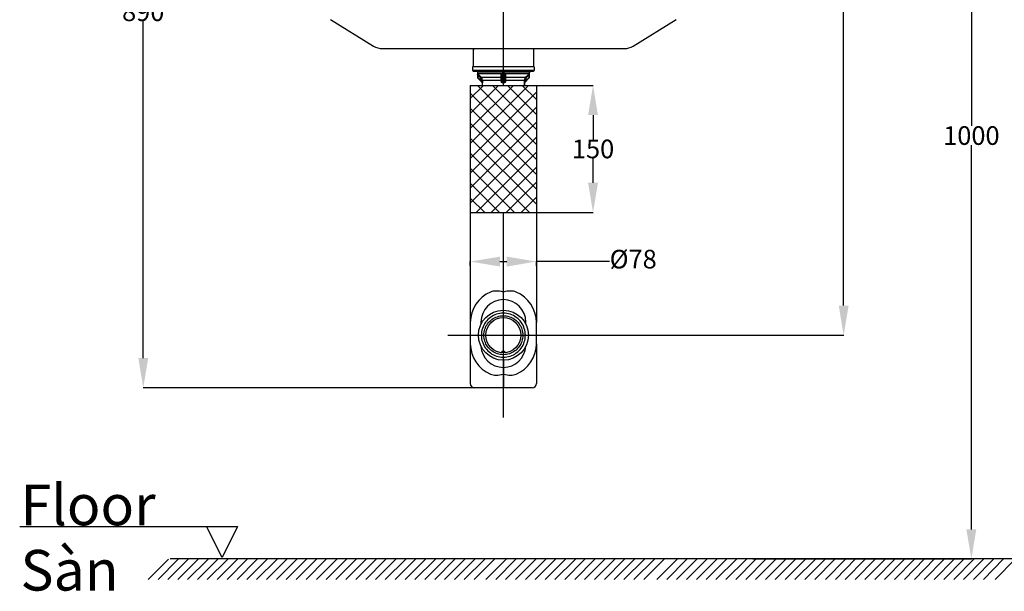
# Model space of a CAD drawing. Units: inches. Extents: x 11722 to 13606, y 1117 to 2380.
# Drawn here: x 11722 to 12884, y 1117 to 1792 of the extents above; entities that cross this region are included whole.
import ezdxf

# ---------------------------------------------------------------- set-up
doc = ezdxf.new("R2010")
doc.units = ezdxf.units.IN
doc.header["$MEASUREMENT"] = 0
doc.layers.add('Default', color=7, linetype='Continuous', true_color=0x000000)
doc.layers.add('TC282SJ$Board', color=7, linetype='Continuous', true_color=0x000000)
doc.layers.add('图层 1', color=7, linetype='Continuous')
doc.styles.get("Standard").update_dxf_attribs({"font": 'arial.ttf', "height": 22})
doc.dimstyles.get("Standard").update_dxf_attribs({"dimtxt": 22, "dimasz": 35, "dimexe": 0.18, "dimexo": 0.0625, "dimgap": 0.09, "dimtad": 0, "dimtih": 1, "dimtoh": 1, "dimdec": 0, "dimzin": 0, "dimdsep": 46, "dimtxsty": 'Standard', "dimcen": 0.09, "dimadec": 0, "dimazin": 0, "dimtfac": 1, "dimtdec": 0, "dimtofl": 0, "dimtmove": 0, "dimatfit": 3, "dimfxl": 0, "dimtolj": 1, "dimtzin": 0, "dimarcsym": 0})

# ---------------------------------------------------------------- blocks, each defined once
blk = doc.blocks.new('*D10')
at = {"color": 0, "lineweight": -2, "transparency": 16777216}
for p, q in [((12622.4, 2155.5), (12694.7, 2155.5)), ((12694.5, 2120.5), (12694.5, 1909.3)), ((12694.5, 1454.5), (12694.5, 1886.6)), ((12363.2, 1419.5), (12694.7, 1419.5))]:
    blk.add_line(p, q, dxfattribs=at)
at = {"color": 0, "transparency": 16777216}
for points in [[(12700.4, 2120.5), (12688.7, 2120.5), (12694.5, 2155.5)], [(12688.7, 1454.5), (12700.4, 1454.5), (12694.5, 1419.5)]]:
    blk.add_solid(points, dxfattribs=at)
at = {"layer": 'Defpoints', "color": 0, "transparency": 16777216}
for p in [(12622.3, 2155.5), (12363.1, 1419.5), (12694.5, 1419.5)]:
    blk.add_point(p, dxfattribs=at)
at = {"color": 0, "transparency": 16777216, "insert": (12694.5, 1898), "char_height": 22, "attachment_point": 5}
blk.add_mtext('\\A1;585～735', dxfattribs=at)
blk = doc.blocks.new('*D11')
at = {"color": 0, "lineweight": -2, "transparency": 16777216}
for p, q in [((12253.7, 1501.3), (12253.7, 1506.6)), ((12288.7, 1506.5), (12296.7, 1506.5)), ((12331.7, 1501.3), (12331.7, 1506.6)), ((12383.1, 1506.5), (12331.7, 1506.5)), ((12418.1, 1506.5), (12383.1, 1506.5))]:
    blk.add_line(p, q, dxfattribs=at)
at = {"color": 0, "transparency": 16777216}
for points in [[(12288.7, 1512.3), (12288.7, 1500.6), (12253.7, 1506.5)], [(12296.7, 1500.6), (12296.7, 1512.3), (12331.7, 1506.5)]]:
    blk.add_solid(points, dxfattribs=at)
at = {"layer": 'Defpoints', "color": 0, "transparency": 16777216}
for p in [(12253.7, 1501.2), (12331.7, 1506.5), (12331.7, 1501.2)]:
    blk.add_point(p, dxfattribs=at)
at = {"color": 0, "transparency": 16777216, "insert": (12446, 1506.5), "char_height": 22, "attachment_point": 5}
blk.add_mtext('%%C78', dxfattribs=at)
blk = doc.blocks.new('*D15')
at = {"color": 0, "lineweight": -2, "transparency": 16777216}
for p, q in [((12331.8, 1714.5), (12398.8, 1714.5)), ((12398.6, 1679.5), (12398.6, 1650.8)), ((12398.6, 1599.5), (12398.6, 1628.2)), ((12331.4, 1564.5), (12398.8, 1564.5))]:
    blk.add_line(p, q, dxfattribs=at)
at = {"color": 0, "transparency": 16777216}
for points in [[(12404.4, 1679.5), (12392.7, 1679.5), (12398.6, 1714.5)], [(12392.7, 1599.5), (12404.4, 1599.5), (12398.6, 1564.5)]]:
    blk.add_solid(points, dxfattribs=at)
at = {"layer": 'Defpoints', "color": 0, "transparency": 16777216}
for p in [(12331.7, 1714.5), (12331.3, 1564.5), (12398.6, 1564.5)]:
    blk.add_point(p, dxfattribs=at)
at = {"color": 0, "transparency": 16777216, "insert": (12398.6, 1639.5), "char_height": 22, "attachment_point": 5}
blk.add_mtext('\\A1;150', dxfattribs=at)
blk = doc.blocks.new('*D16')
at = {"color": 0, "lineweight": -2, "transparency": 16777216}
for p, q in [((12587.3, 2155.5), (12845.4, 2155.5)), ((12845.3, 2120.5), (12845.3, 1666.7)), ((12845.3, 1190.2), (12845.3, 1644)), ((12587.3, 1155.2), (12845.4, 1155.2))]:
    blk.add_line(p, q, dxfattribs=at)
at = {"color": 0, "transparency": 16777216}
for points in [[(12851.1, 2120.5), (12839.4, 2120.5), (12845.3, 2155.5)], [(12839.4, 1190.2), (12851.1, 1190.2), (12845.3, 1155.2)]]:
    blk.add_solid(points, dxfattribs=at)
at = {"layer": 'Defpoints', "color": 0, "transparency": 16777216}
for p in [(12587.2, 2155.5), (12587.2, 1155.2), (12845.3, 1155.2)]:
    blk.add_point(p, dxfattribs=at)
at = {"color": 0, "transparency": 16777216, "insert": (12845.3, 1655.3), "char_height": 22, "attachment_point": 5}
blk.add_mtext('\\A1;1000', dxfattribs=at)
blk = doc.blocks.new('*D17')
at = {"color": 0, "lineweight": -2, "transparency": 16777216}
for p, q in [((12194.8, 2245.5), (11867.4, 2245.5)), ((11867.5, 2210.5), (11867.5, 1812.8)), ((11867.5, 1392.5), (11867.5, 1790.2)), ((12272.3, 1357.5), (11867.4, 1357.5))]:
    blk.add_line(p, q, dxfattribs=at)
at = {"color": 0, "transparency": 16777216}
for points in [[(11873.4, 2210.5), (11861.7, 2210.5), (11867.5, 2245.5)], [(11861.7, 1392.5), (11873.4, 1392.5), (11867.5, 1357.5)]]:
    blk.add_solid(points, dxfattribs=at)
at = {"layer": 'Defpoints', "color": 0, "transparency": 16777216}
for p in [(12194.9, 2245.5), (11867.5, 1357.5), (12272.4, 1357.5)]:
    blk.add_point(p, dxfattribs=at)
at = {"color": 0, "transparency": 16777216, "insert": (11867.5, 1801.5), "char_height": 22, "attachment_point": 5}
blk.add_mtext('\\A1;{\\A1;890}', dxfattribs=at)

msp = doc.modelspace()

# ---------------------------------------------------------------- linework, layer by layer
for p, q in [((12292.7, 1714.5), (12292.7, 2279.8)), ((12088.7, 1792.2), (12139.4, 1761)), ((12446, 1761), (12496.7, 1792.2)), ((12149.9, 1758), (12435.6, 1758)), ((12257.2, 1758), (12257.2, 1736.5)), ((12257.2, 1758), (12257.2, 1736.5)), ((12257.6, 1758), (12257.8, 1756.8)), ((12327.9, 1758), (12327.7, 1756.8)), ((12328.2, 1758), (12328.2, 1736.5)), ((12328.2, 1758), (12328.2, 1736.5)), ((12256.2, 1736.5), (12256.2, 1732.5)), ((12329.2, 1736.5), (12256.2, 1736.5)), ((12256.2, 1732.5), (12329.2, 1732.5)), ((12329.2, 1736.5), (12329.2, 1732.5)), ((12257.2, 1731.5), (12328.2, 1731.5)), ((12262, 1731), (12323.5, 1731)), ((12262, 1731), (12262, 1729.2)), ((12262, 1729.2), (12262, 1729.2)), ((12262, 1729.2), (12262, 1723.9)), ((12262, 1729.2), (12262, 1728.9)), ((12262, 1729.2), (12262, 1728.9)), ((12262, 1729.2), (12262, 1729.2)), ((12262, 1728.9), (12291.6, 1728.9)), ((12262.5, 1723.9), (12262, 1723.9)), ((12262.5, 1723.9), (12262.1, 1723.6)), ((12262.1, 1723.6), (12267.5, 1718.1)), ((12290.5, 1728.2), (12262.3, 1728.2)), ((12262.5, 1726.7), (12263.2, 1727.4)), ((12262.5, 1726.7), (12262.5, 1723.9)), ((12262.5, 1723.9), (12266.9, 1719.5)), ((12265.8, 1723.4), (12266.5, 1724.1)), ((12266.5, 1724.1), (12290.3, 1724.1)), ((12291.2, 1719.5), (12291.2, 1726.7)), ((12291.2, 1723.9), (12294.2, 1723.9)), ((12291.5, 1728.9), (12291.5, 1729.2)), ((12291.6, 1728.9), (12291.6, 1729.2)), ((12291.6, 1729.2), (12291.6, 1729.2)), ((12291.7, 1729.2), (12293.7, 1729.2)), ((12291.7, 1718.1), (12291.7, 1729.2)), ((12291.7, 1723.6), (12293.7, 1723.6)), ((12293.7, 1729.2), (12293.7, 1718.1)), ((12293.8, 1729.2), (12293.8, 1728.9)), ((12293.8, 1728.9), (12323.5, 1728.9)), ((12294, 1729.2), (12294, 1728.9)), ((12294.2, 1726.7), (12294.2, 1719.5)), ((12323.1, 1728.2), (12294.9, 1728.2)), ((12295.2, 1724.1), (12319, 1724.1)), ((12317.9, 1718.1), (12323.3, 1723.6)), ((12318.5, 1719.5), (12323, 1723.9)), ((12319.7, 1723.4), (12319, 1724.1)), ((12323, 1726.7), (12322.3, 1727.4)), ((12323, 1723.9), (12323, 1726.7)), ((12323, 1723.9), (12323.5, 1723.9)), ((12323, 1723.9), (12323.3, 1723.6)), ((12323.4, 1728.9), (12323.4, 1729.2)), ((12323.4, 1729.2), (12323.5, 1729.2)), ((12323.5, 1731), (12323.5, 1729.2)), ((12323.5, 1723.9), (12323.5, 1731)), ((12323.5, 1728.9), (12323.5, 1729.2)), ((12323.5, 1729.2), (12323.5, 1729.2)), ((12253.7, 1699.1), (12269.2, 1714.5)), ((12253.7, 1681.4), (12286.8, 1714.5)), ((12253.7, 1663.7), (12304.5, 1714.5)), ((12253.7, 1646), (12322.2, 1714.5)), ((12253.7, 1714.5), (12331.7, 1714.5)), ((12253.7, 1714.5), (12253.7, 1434.5)), ((12331.7, 1644.9), (12262.1, 1714.5)), ((12266.9, 1720.6), (12291.2, 1720.6)), ((12266.9, 1720.6), (12266.9, 1719.5)), ((12266.9, 1719.5), (12267.9, 1719.5)), ((12267.8, 1717.5), (12267.8, 1714.5)), ((12267.8, 1717.4), (12267.8, 1717.5)), ((12267.9, 1720.6), (12267.9, 1719.5)), ((12331.7, 1662.5), (12279.8, 1714.5)), ((12290.3, 1719.5), (12290.3, 1720.6)), ((12291.2, 1719.5), (12290.3, 1719.5)), ((12294.2, 1720.6), (12318.5, 1720.6)), ((12294.2, 1719.5), (12295.1, 1719.5)), ((12295.1, 1720.6), (12295.1, 1719.5)), ((12331.7, 1680.2), (12297.4, 1714.5)), ((12331.7, 1697.9), (12315.1, 1714.5)), ((12317.5, 1719.5), (12317.5, 1720.6)), ((12318.5, 1719.5), (12317.5, 1719.5)), ((12317.6, 1717.5), (12317.6, 1714.5)), ((12317.6, 1714.5), (12317.6, 1717.5)), ((12317.6, 1717.5), (12317.6, 1717.4)), ((12318.5, 1719.5), (12318.5, 1720.6)), ((12331.7, 1714.5), (12331.7, 1434.5)), ((12253.7, 1628.4), (12331.7, 1706.4)), ((12331.7, 1627.2), (12253.7, 1705.2)), ((12253.7, 1610.7), (12331.7, 1688.7)), ((12331.7, 1609.5), (12253.7, 1687.5)), ((12253.7, 1593), (12331.7, 1671)), ((12331.7, 1591.8), (12253.7, 1669.8)), ((12253.7, 1575.3), (12331.7, 1653.3)), ((12331.7, 1574.2), (12253.7, 1652.2)), ((12323.7, 1564.5), (12253.7, 1634.5)), ((12260.6, 1564.5), (12331.7, 1635.7)), ((12306, 1564.5), (12253.7, 1616.8)), ((12278.3, 1564.5), (12331.7, 1618)), ((12288.3, 1564.5), (12253.7, 1599.1)), ((12295.9, 1564.5), (12331.7, 1600.3)), ((12270.7, 1564.5), (12253.7, 1581.4)), ((12313.6, 1564.5), (12331.7, 1582.6)), ((12253.7, 1564.5), (12331.7, 1564.5)), ((12292.7, 1322.4), (12292.7, 1564.5)), ((12331.3, 1564.5), (12331.7, 1564.9)), ((12292.7, 1445.5), (12290.7, 1445.4)), ((12253.7, 1434.5), (12253.7, 1409.5)), ((12266.2, 1435), (12266.2, 1432.5)), ((12319.2, 1432.5), (12319.2, 1435)), ((12331.7, 1409.5), (12331.7, 1434.5)), ((12227.3, 1419.5), (12363.1, 1419.5)), ((12253.7, 1409.5), (12253.7, 1362.5)), ((12331.7, 1409.5), (12331.7, 1362.5)), ((12290.9, 1400.5), (12294.2, 1400.5)), ((12291.2, 1398.8), (12291.2, 1400.5)), ((12294.2, 1400.5), (12294.2, 1398.8)), ((12294.4, 1400.5), (12294.5, 1400.5)), ((12292.7, 1393.5), (12294.8, 1393.6)), ((12292.7, 1390), (12292.7, 1357.5)), ((12326.7, 1357.5), (12258.7, 1357.5)), ((13384.8, 1155.2), (11899.1, 1155.2))]:
    msp.add_line(p, q)
for points in [[(12292.7, 1470.5), (12290.4, 1471.1), (12288.2, 1471.5), (12286.1, 1471.7), (12284.2, 1471.7), (12282.3, 1471.6), (12280.7, 1471.4), (12279.1, 1471), (12277.7, 1470.5)], [(12307.7, 1470.5), (12306.3, 1471), (12304.8, 1471.4), (12303.1, 1471.6), (12301.3, 1471.7), (12299.3, 1471.7), (12297.3, 1471.5), (12295, 1471.1), (12292.7, 1470.5)], [(12290.7, 1445.4), (12288.7, 1445.2), (12286.7, 1444.8), (12284.7, 1444.2), (12282.8, 1443.5), (12280.9, 1442.7), (12279.1, 1441.7), (12277.4, 1440.5), (12275.8, 1439.3), (12274.3, 1437.9), (12273, 1436.4), (12271.7, 1434.8), (12270.6, 1433.1), (12269.6, 1431.3), (12268.7, 1429.5), (12268, 1427.5), (12267.4, 1425.6), (12267, 1423.6), (12266.8, 1421.5), (12266.7, 1419.5), (12266.8, 1417.5), (12267, 1415.4), (12267.4, 1413.4), (12268, 1411.5), (12268.7, 1409.6), (12269.6, 1407.7), (12270.6, 1405.9), (12271.7, 1404.2), (12273, 1402.6), (12274.3, 1401.1), (12275.8, 1399.7), (12277.4, 1398.5), (12279.1, 1397.3), (12280.9, 1396.3), (12282.8, 1395.5), (12284.7, 1394.8), (12286.7, 1394.2), (12288.7, 1393.8)], [(12292.7, 1396.5), (12290.9, 1396.6), (12289.1, 1396.8), (12287.3, 1397.1), (12285.6, 1397.6), (12283.9, 1398.3), (12282.3, 1399), (12280.7, 1399.9), (12279.2, 1400.9), (12277.8, 1402), (12276.4, 1403.3), (12275.2, 1404.6), (12274.1, 1406), (12273.1, 1407.5), (12272.2, 1409.1), (12271.5, 1410.7), (12270.9, 1412.4), (12270.4, 1414.1), (12270, 1415.9), (12269.8, 1417.7), (12269.7, 1419.5), (12269.8, 1421.3), (12270, 1423.1), (12270.4, 1424.9), (12270.9, 1426.6), (12271.5, 1428.3), (12272.2, 1430), (12273.1, 1431.5), (12274.1, 1433), (12275.2, 1434.4), (12276.4, 1435.8), (12277.8, 1437), (12279.2, 1438.1), (12280.7, 1439.1), (12282.3, 1440), (12283.9, 1440.7), (12285.6, 1441.4), (12287.3, 1441.9), (12289.1, 1442.2), (12290.9, 1442.4), (12292.7, 1442.5)], [(12296.8, 1445.2), (12294.8, 1445.4), (12292.7, 1445.5)], [(12292.7, 1442.5), (12294.5, 1442.4), (12296.3, 1442.2), (12298.1, 1441.9), (12299.8, 1441.4), (12301.5, 1440.7), (12303.2, 1440), (12304.8, 1439.1), (12306.3, 1438.1), (12307.7, 1437), (12309, 1435.8), (12310.2, 1434.4), (12311.3, 1433), (12312.3, 1431.5), (12313.2, 1430), (12314, 1428.3), (12314.6, 1426.6), (12315.1, 1424.9), (12315.4, 1423.1), (12315.6, 1421.3), (12315.7, 1419.5), (12315.6, 1417.7), (12315.4, 1415.9), (12315.1, 1414.1), (12314.6, 1412.4), (12314, 1410.7), (12313.2, 1409.1), (12312.3, 1407.5), (12311.3, 1406), (12310.2, 1404.6), (12309, 1403.3), (12307.7, 1402), (12306.3, 1400.9), (12304.8, 1399.9), (12303.2, 1399), (12301.5, 1398.3), (12299.8, 1397.6), (12298.1, 1397.1), (12296.3, 1396.8), (12294.5, 1396.6), (12292.7, 1396.5)], [(12294.8, 1393.6), (12296.8, 1393.8), (12298.8, 1394.2), (12300.8, 1394.8), (12302.7, 1395.5), (12304.5, 1396.3), (12306.3, 1397.3), (12308, 1398.5), (12309.6, 1399.7), (12311.1, 1401.1), (12312.5, 1402.6), (12313.8, 1404.2), (12314.9, 1405.9), (12315.9, 1407.7), (12316.7, 1409.6), (12317.4, 1411.5), (12318, 1413.4), (12318.4, 1415.4), (12318.6, 1417.5), (12318.7, 1419.5), (12318.6, 1421.5), (12318.4, 1423.6), (12318, 1425.6), (12317.4, 1427.5), (12316.7, 1429.5), (12315.9, 1431.3), (12314.9, 1433.1), (12313.8, 1434.8), (12312.5, 1436.4), (12311.1, 1437.9), (12309.6, 1439.3), (12308, 1440.5), (12306.3, 1441.7), (12304.5, 1442.7), (12302.7, 1443.5), (12300.8, 1444.2), (12298.8, 1444.8), (12296.8, 1445.2)], [(12288.7, 1393.8), (12290.7, 1393.6), (12292.7, 1393.5)], [(12277.7, 1373.5), (12279.1, 1373), (12280.7, 1372.6), (12282.3, 1372.4), (12284.2, 1372.3), (12286.1, 1372.3), (12288.2, 1372.6), (12290.4, 1372.9), (12292.7, 1373.5)], [(12292.7, 1373.5), (12295.1, 1372.9), (12297.3, 1372.6), (12299.3, 1372.3), (12301.3, 1372.3), (12303.1, 1372.4), (12304.8, 1372.6), (12306.3, 1373), (12307.7, 1373.5)]]:
    msp.add_lwpolyline(points)
for radius in [29.5, 20.8]:
    msp.add_circle((12292.7, 1419.5), radius)
for centre, radius, start, end in [((12149.9, 1778), 20, 238.3925, 270), ((12435.6, 1778), 20, 270, 301.6075), ((12257.2, 1732.5), 1, 180, 270), ((12328.2, 1732.5), 1, 270, 0), ((12261.5, 1731), 0.5, 0, 90), ((12262.5, 1723.9), 0.5, 180, 225), ((12209.6, 1709), 55.8, 18.4593, 19.34), ((12229.2, 1693.4), 48.1, 45.0546, 46.4393), ((12263, 1720.6), 3.99, 0.0246, 45.1571), ((12262.9, 1720.6), 4.99, 0.0127, 45.0871), ((12291.4, 1730.2), 1, 272.3112, 280.6061), ((12291.7, 1728.7), 0.548, 89.9259, 92.1565), ((12294, 1730.2), 1, 259.3939, 263.5544), ((12294, 1730.2), 1, 263.5626, 266.3182), ((12294, 1730.2), 0.99, 266.3179, 267.7059), ((12322.5, 1720.6), 4.99, 134.9129, 179.9873), ((12322.5, 1720.6), 3.99, 134.8429, 179.9754), ((12358.1, 1691.5), 50.7, 133.5969, 134.9092), ((12380.4, 1707.5), 60.6, 160.6951, 161.5055), ((12323, 1723.9), 0.5, 315, 0), ((12324, 1731), 0.5, 90, 180), ((12266.8, 1717.5), 1, 0, 45), ((12266.8, 1717.4), 0.998, 359.9007, 44.9961), ((12292.7, 1692.3), 25.9, 87.7882, 92.2118), ((12292.7, 1693.5), 24, 87.6995, 92.3005), ((12318.6, 1717.5), 1, 135, 180), ((12318.6, 1717.4), 0.997, 135.0067, 180.1106), ((12292.7, 1434.5), 39, 112.6182, 180), ((12292.7, 1434.5), 39, 0, 67.3799), ((12292.7, 1435), 26.5, 0, 180), ((12292.7, 1409.5), 39, 180, 247.3798), ((12292.7, 1409.5), 39, 292.6181, 0), ((12292.7, 1408), 26.5, 183.5154, 356.4846), ((12258.7, 1362.5), 5, 180, 270), ((12326.7, 1362.5), 5, 270, 0)]:
    msp.add_arc(centre, radius, start, end)
for points, knots in [([(12262, 1728.9), (12262, 1728.8), (12262, 1728.6), (12262.2, 1728.3), (12262.3, 1728.2)], [0, 0, 0, 0, 0.277382, 1, 1, 1, 1]), ([(12262, 1728.9), (12262, 1728.7), (12262, 1728.2), (12262.1, 1727.7), (12262.2, 1727.5)], [0, 0, 0, 0, 0.502154, 1, 1, 1, 1]), ([(12262.2, 1727.5), (12262.2, 1727.6), (12262.3, 1727.7), (12262.4, 1727.9), (12262.4, 1728.1), (12262.3, 1728.2)], [0, 0, 0, 0, 0.330203, 0.611604, 1, 1, 1, 1]), ([(12290.3, 1727.4), (12290.3, 1727.5), (12290.3, 1727.8), (12290.4, 1728.1), (12290.5, 1728.2)], [0, 0, 0, 0, 0.491816, 1, 1, 1, 1]), ([(12291.2, 1726.7), (12291.2, 1726.8), (12291.2, 1727), (12290.9, 1727.2), (12290.6, 1727.4), (12290.4, 1727.4), (12290.3, 1727.4)], [0, 0, 0, 0, 0.210734, 0.445686, 0.71197, 1, 1, 1, 1]), ([(12290.3, 1720.6), (12290.3, 1720.9), (12290.3, 1722.1), (12290.3, 1723.3), (12290.3, 1724.1)], [0, 0, 0, 0, 0.27601, 1, 1, 1, 1]), ([(12291.1, 1723.8), (12291, 1723.8), (12290.8, 1724), (12290.5, 1724.1), (12290.3, 1724.1)], [0, 0, 0, 0, 0.228611, 1, 1, 1, 1]), ([(12290.5, 1728.2), (12290.6, 1728.3), (12290.8, 1728.4), (12291, 1728.5), (12291.1, 1728.6), (12291.3, 1728.7), (12291.4, 1728.8), (12291.5, 1728.8), (12291.5, 1728.9), (12291.5, 1728.9)], [0, 0, 0, 0, 0.234148, 0.483115, 0.610835, 0.739994, 0.870186, 0.935556, 1, 1, 1, 1]), ([(12291.3, 1727.5), (12291.2, 1727.7), (12291, 1728), (12290.7, 1728.1), (12290.5, 1728.2)], [0, 0, 0, 0, 0.485135, 1, 1, 1, 1]), ([(12291.2, 1723.5), (12291.2, 1723.6), (12291.2, 1723.7), (12291.1, 1723.7), (12291.1, 1723.8)], [0, 0, 0, 0, 0.241213, 1, 1, 1, 1]), ([(12291.2, 1723.9), (12291.2, 1723.9), (12291.2, 1723.8), (12291.3, 1723.8), (12291.3, 1723.8)], [0, 0, 0, 0, 0.740747, 1, 1, 1, 1]), ([(12291.3, 1727.5), (12291.3, 1727.6), (12291.4, 1727.9), (12291.5, 1728.2), (12291.6, 1728.6), (12291.6, 1728.8), (12291.6, 1728.9)], [0, 0, 0, 0, 0.244599, 0.494489, 0.746936, 1, 1, 1, 1]), ([(12291.3, 1723.8), (12291.3, 1723.7), (12291.4, 1723.6), (12291.6, 1723.6), (12291.7, 1723.6)], [0, 0, 0, 0, 0.46107, 1, 1, 1, 1]), ([(12294.2, 1723.8), (12294.1, 1723.7), (12294, 1723.6), (12293.8, 1723.6), (12293.7, 1723.6)], [0, 0, 0, 0, 0.46107, 1, 1, 1, 1]), ([(12293.8, 1728.9), (12293.8, 1728.8), (12293.9, 1728.6), (12294, 1728.2), (12294.1, 1727.9), (12294.1, 1727.6), (12294.1, 1727.5)], [0, 0, 0, 0, 0.253066, 0.505513, 0.755403, 1, 1, 1, 1]), ([(12294, 1728.9), (12294, 1728.9), (12294, 1728.8), (12294.1, 1728.8), (12294.2, 1728.7), (12294.3, 1728.6), (12294.5, 1728.5), (12294.7, 1728.4), (12294.8, 1728.3), (12294.9, 1728.2)], [0, 0, 0, 0, 0.064457, 0.12983, 0.260021, 0.389178, 0.516897, 0.765859, 1, 1, 1, 1]), ([(12294.1, 1727.5), (12294.2, 1727.7), (12294.4, 1728), (12294.7, 1728.1), (12294.9, 1728.2)], [0, 0, 0, 0, 0.485127, 1, 1, 1, 1]), ([(12294.2, 1726.7), (12294.2, 1726.8), (12294.3, 1727), (12294.5, 1727.2), (12294.8, 1727.4), (12295, 1727.4), (12295.2, 1727.4)], [0, 0, 0, 0, 0.210732, 0.445686, 0.711971, 1, 1, 1, 1]), ([(12294.2, 1723.9), (12294.2, 1723.9), (12294.2, 1723.8), (12294.2, 1723.8), (12294.2, 1723.8)], [0, 0, 0, 0, 0.740747, 1, 1, 1, 1]), ([(12294.2, 1723.5), (12294.2, 1723.6), (12294.3, 1723.7), (12294.3, 1723.7), (12294.4, 1723.8)], [0, 0, 0, 0, 0.241212, 1, 1, 1, 1]), ([(12294.4, 1723.8), (12294.4, 1723.8), (12294.6, 1724), (12294.9, 1724.1), (12295.2, 1724.1)], [0, 0, 0, 0, 0.228612, 1, 1, 1, 1]), ([(12294.9, 1728.2), (12295, 1728.1), (12295.1, 1727.8), (12295.2, 1727.5), (12295.2, 1727.4)], [0, 0, 0, 0, 0.508178, 1, 1, 1, 1]), ([(12295.2, 1724.1), (12295.2, 1723.9), (12295.1, 1722.7), (12295.1, 1721.5), (12295.1, 1720.6)], [0, 0, 0, 0, 0.214192, 1, 1, 1, 1]), ([(12323.2, 1727.5), (12323.2, 1727.6), (12323.1, 1727.7), (12323, 1727.9), (12323, 1728.1), (12323.1, 1728.2)], [0, 0, 0, 0, 0.330228, 0.611631, 1, 1, 1, 1]), ([(12323.1, 1728.2), (12323.2, 1728.3), (12323.3, 1728.5), (12323.4, 1728.7), (12323.4, 1728.9)], [0, 0, 0, 0, 0.265567, 1, 1, 1, 1]), ([(12323.2, 1727.5), (12323.3, 1727.7), (12323.4, 1728.2), (12323.5, 1728.7), (12323.5, 1728.9)], [0, 0, 0, 0, 0.497848, 1, 1, 1, 1]), ([(12266.9, 1719.5), (12267, 1719.3), (12267.1, 1719.2), (12267.2, 1718.9), (12267.3, 1718.7), (12267.4, 1718.6), (12267.4, 1718.4), (12267.5, 1718.3), (12267.5, 1718.2), (12267.5, 1718.2), (12267.5, 1718.2), (12267.6, 1718.1), (12267.5, 1718.1)], [0, 0, 0, 0, 0.282425, 0.422861, 0.56207, 0.698898, 0.830597, 0.892291, 0.947734, 0.971201, 0.989272, 1, 1, 1, 1]), ([(12267.9, 1719.5), (12267.9, 1719.3), (12267.9, 1719.1), (12267.9, 1718.8), (12267.9, 1718.5), (12267.9, 1718.1), (12267.9, 1717.9), (12267.9, 1717.7), (12267.9, 1717.6), (12267.9, 1717.5), (12267.9, 1717.5), (12267.9, 1717.5), (12267.8, 1717.4), (12267.8, 1717.4)], [0, 0, 0, 0, 0.169753, 0.337261, 0.499552, 0.652563, 0.790047, 0.902434, 0.945129, 0.97639, 0.987261, 0.994761, 1, 1, 1, 1]), ([(12291.8, 1717.4), (12291.6, 1717.4), (12291.4, 1717.5), (12291.1, 1717.6), (12290.8, 1717.9), (12290.6, 1718.2), (12290.4, 1718.8), (12290.3, 1719.2), (12290.3, 1719.5)], [0, 0, 0, 0, 0.124913, 0.24984, 0.374892, 0.500025, 0.749795, 1, 1, 1, 1]), ([(12291.7, 1718.1), (12291.7, 1718.1), (12291.6, 1718.2), (12291.5, 1718.2), (12291.5, 1718.3), (12291.4, 1718.4), (12291.3, 1718.5), (12291.3, 1718.7), (12291.3, 1718.9), (12291.2, 1719.2), (12291.2, 1719.3), (12291.2, 1719.5)], [0, 0, 0, 0, 0.067595, 0.13401, 0.198708, 0.262324, 0.387597, 0.511458, 0.634431, 0.756766, 1, 1, 1, 1]), ([(12291.7, 1718.1), (12291.7, 1718.1), (12291.7, 1717.9), (12291.8, 1717.6), (12291.8, 1717.4)], [0, 0, 0, 0, 0.214392, 1, 1, 1, 1]), ([(12295.1, 1719.5), (12295.1, 1719.2), (12295.1, 1718.8), (12294.9, 1718.2), (12294.6, 1717.9), (12294.3, 1717.6), (12294, 1717.5), (12293.8, 1717.4), (12293.7, 1717.4)], [0, 0, 0, 0, 0.250205, 0.499975, 0.625108, 0.75016, 0.875087, 1, 1, 1, 1]), ([(12294.2, 1719.5), (12294.2, 1719.3), (12294.2, 1719.2), (12294.2, 1718.9), (12294.1, 1718.7), (12294.1, 1718.5), (12294, 1718.4), (12294, 1718.3), (12293.9, 1718.2), (12293.8, 1718.2), (12293.8, 1718.1), (12293.7, 1718.1)], [0, 0, 0, 0, 0.243234, 0.365569, 0.488543, 0.612403, 0.737676, 0.801292, 0.86599, 0.932405, 1, 1, 1, 1]), ([(12293.7, 1718.1), (12293.7, 1718.1), (12293.7, 1717.9), (12293.7, 1717.6), (12293.7, 1717.4)], [0, 0, 0, 0, 0.21439, 1, 1, 1, 1]), ([(12317.6, 1717.4), (12317.6, 1717.4), (12317.6, 1717.5), (12317.6, 1717.5), (12317.6, 1717.5), (12317.6, 1717.6), (12317.6, 1717.7), (12317.5, 1717.9), (12317.5, 1718.1), (12317.5, 1718.5), (12317.5, 1718.8), (12317.5, 1719.1), (12317.5, 1719.3), (12317.5, 1719.5)], [0, 0, 0, 0, 0.005239, 0.012739, 0.02361, 0.054871, 0.097566, 0.209953, 0.347437, 0.500448, 0.662739, 0.830247, 1, 1, 1, 1]), ([(12317.9, 1718.1), (12317.9, 1718.1), (12317.9, 1718.1), (12317.9, 1718.2), (12317.9, 1718.2), (12317.9, 1718.2), (12317.9, 1718.2), (12317.9, 1718.3), (12318, 1718.3), (12318, 1718.3)], [0, 0, 0, 0, 0.013789, 0.033136, 0.064794, 0.161827, 0.294705, 0.623653, 1, 1, 1, 1]), ([(12318, 1718.3), (12318, 1718.5), (12318.2, 1718.9), (12318.4, 1719.3), (12318.5, 1719.5)], [0, 0, 0, 0, 0.488518, 1, 1, 1, 1])]:
    msp.add_open_spline(points, degree=3, knots=knots)
for points in [[(12262.5, 1726.7), (12263.6, 1725.6), (12264.7, 1724.5), (12265.8, 1723.4)], [(12263.2, 1727.4), (12264.3, 1726.3), (12265.4, 1725.2), (12266.5, 1724.1)], [(12290.3, 1724.1), (12290.3, 1725.2), (12290.3, 1726.3), (12290.3, 1727.4)], [(12291.2, 1726.7), (12291.2, 1727), (12291.2, 1727.2), (12291.3, 1727.5)], [(12291.6, 1729.2), (12291.7, 1729.2), (12291.7, 1729.2), (12291.7, 1729.2)], [(12293.7, 1729.2), (12293.8, 1729.2), (12293.8, 1729.2), (12293.8, 1729.2)], [(12294.1, 1727.5), (12294.2, 1727.2), (12294.2, 1727), (12294.2, 1726.7)], [(12295.2, 1727.4), (12295.2, 1726.3), (12295.2, 1725.2), (12295.2, 1724.1)], [(12319, 1724.1), (12320.1, 1725.2), (12321.2, 1726.3), (12322.3, 1727.4)], [(12319.7, 1723.4), (12320.8, 1724.5), (12321.9, 1725.6), (12323, 1726.7)]]:
    msp.add_open_spline(points, degree=3)
at = {"layer": 'Default', "color": 0}
msp.add_lwpolyline([(11978.8, 1193.4), (11960.6, 1156.9), (11942.3, 1193.4)], close=True, dxfattribs=at)
msp.add_open_spline([(11721.6, 1193.4), (11879.1, 1193.4), (11978.8, 1193.4)], degree=2, dxfattribs=at)
at = {"layer": '图层 1', "color": 7, "lineweight": 9}
for points in [[(11873.3, 1130.9), (11897.4, 1155.1)], [(11885, 1130.9), (11908.8, 1155.1)], [(11896.4, 1130.9), (11920.6, 1155.1)], [(11908.2, 1130.9), (11932.3, 1155.1)], [(11919.9, 1130.9), (11944, 1155.1)], [(11931.7, 1130.9), (11955.5, 1155.1)], [(11943.1, 1130.9), (11967.2, 1155.1)], [(11954.8, 1130.9), (11978.9, 1155.1)], [(11966.5, 1130.9), (11990.3, 1155.1)], [(11978.3, 1130.9), (12002.1, 1155.1)], [(11989.7, 1130.9), (12013.8, 1155.1)], [(12001.4, 1130.9), (12025.5, 1155.1)], [(12013.2, 1130.9), (12037, 1155.1)], [(12024.9, 1130.9), (12048.7, 1155.1)], [(12036.3, 1130.9), (12060.4, 1155.1)], [(12048, 1130.9), (12072.2, 1155.1)], [(12059.8, 1130.9), (12083.6, 1155.1)], [(12071.9, 1130.9), (12096, 1155.1)], [(12083.6, 1130.9), (12107.4, 1155.1)], [(12095, 1130.9), (12119.1, 1155.1)], [(12106.7, 1130.9), (12130.9, 1155.1)], [(12118.5, 1130.9), (12142.6, 1155.1)], [(12130.2, 1130.9), (12154, 1155.1)], [(12141.6, 1130.9), (12165.7, 1155.1)], [(12153.3, 1130.9), (12177.5, 1155.1)], [(12165.1, 1130.9), (12188.9, 1155.1)], [(12176.8, 1130.9), (12200.6, 1155.1)], [(12188.2, 1130.9), (12212.4, 1155.1)], [(12200, 1130.9), (12224.1, 1155.1)], [(12211.7, 1130.9), (12235.5, 1155.1)], [(12223.4, 1130.9), (12247.2, 1155.1)], [(12234.9, 1130.9), (12259, 1155.1)], [(12246.6, 1130.9), (12270.7, 1155.1)], [(12258.3, 1130.9), (12282.1, 1155.1)], [(12272.1, 1130.9), (12296.2, 1155.1)], [(12283.8, 1130.9), (12307.6, 1155.1)], [(12295.2, 1130.9), (12319.4, 1155.1)], [(12307, 1130.9), (12331.1, 1155.1)], [(12318.7, 1130.9), (12342.8, 1155.1)], [(12330.4, 1130.9), (12354.2, 1155.1)], [(12341.9, 1130.9), (12366, 1155.1)], [(12353.6, 1130.9), (12377.7, 1155.1)], [(12365.3, 1130.9), (12389.1, 1155.1)], [(12377.1, 1130.9), (12400.9, 1155.1)], [(12388.5, 1130.9), (12412.6, 1155.1)], [(12400.2, 1130.9), (12424.3, 1155.1)], [(12412, 1130.9), (12435.8, 1155.1)], [(12423.7, 1130.9), (12447.5, 1155.1)], [(12435.1, 1130.9), (12459.2, 1155.1)], [(12446.8, 1130.9), (12471, 1155.1)], [(12458.6, 1130.9), (12482.4, 1155.1)], [(12474, 1130.8), (12498.1, 1155)], [(12485.7, 1130.8), (12509.5, 1155)], [(12497.1, 1130.8), (12521.2, 1155)], [(12508.8, 1130.8), (12533, 1155)], [(12520.6, 1130.8), (12544.7, 1155)], [(12532.3, 1130.8), (12556.1, 1155)], [(12543.7, 1130.8), (12567.8, 1155)], [(12555.5, 1130.8), (12579.6, 1155)], [(12567.2, 1130.8), (12591, 1155)], [(12578.9, 1130.8), (12602.7, 1155)], [(12590.3, 1130.8), (12614.5, 1155)], [(12602.1, 1130.8), (12626.2, 1155)], [(12613.8, 1130.8), (12637.6, 1155)], [(12625.6, 1130.8), (12649.4, 1155)], [(12637, 1130.8), (12661.1, 1155)], [(12648.7, 1130.8), (12672.8, 1155)], [(12660.4, 1130.8), (12684.2, 1155)], [(12673.1, 1131.1), (12697.2, 1155.2)], [(12684.8, 1131.1), (12708.6, 1155.2)], [(12696.2, 1131.1), (12720.3, 1155.2)], [(12707.9, 1131.1), (12732.1, 1155.2)], [(12719.7, 1131.1), (12743.8, 1155.2)], [(12731.4, 1131.1), (12755.2, 1155.2)], [(12742.8, 1131.1), (12766.9, 1155.2)], [(12754.6, 1131.1), (12778.7, 1155.2)], [(12766.3, 1131.1), (12790.1, 1155.2)], [(12778, 1131.1), (12801.8, 1155.2)], [(12789.4, 1131.1), (12813.6, 1155.2)], [(12801.2, 1131.1), (12825.3, 1155.2)], [(12812.9, 1131.1), (12836.7, 1155.2)], [(12824.7, 1131.1), (12848.5, 1155.2)], [(12836.1, 1131.1), (12860.2, 1155.2)], [(12847.8, 1131.1), (12871.9, 1155.2)], [(12859.5, 1131.1), (12883.3, 1155.2)], [(12873.3, 1131.1), (12897.4, 1155.2)]]:
    msp.add_lwpolyline(points, dxfattribs=at)

# ---------------------------------------------------------------- texts
at = {"layer": 'TC282SJ$Board', "color": 0, "insert": (11722.6, 1117.9), "char_height": 48, "width": 154.354, "attachment_point": 7, "line_spacing_factor": 0.963855}
msp.add_mtext('{\\Farial|c0;\\PFloor\\PSàn}', dxfattribs=at)

# ---------------------------------------------------------------- dimensions: what is measured, and where the dimension line sits
for base, p1, p2, text, picture, middle in [((11867.5, 1357.5), (12194.9, 2245.5), (12272.4, 1357.5), '{\\A1;890}', '*D17', (11867.5, 1801.5)), ((12398.6, 1564.5), (12331.7, 1714.5), (12331.3, 1564.5), '150', '*D15', (12398.6, 1639.5))]:
    dim = msp.add_linear_dim(base=base, p1=p1, p2=p2, angle=90, text=text, dimstyle='Standard')
    dim.commit()
    dim.dimension.update_dxf_attribs({"geometry": picture, "text_midpoint": middle})
dim = msp.add_linear_dim(base=(12694.5, 1419.5), p1=(12622.3, 2155.5), p2=(12363.1, 1419.5), angle=90, text='585～735', dimstyle='Standard')
dim.commit()
dim.dimension.update_dxf_attribs({"geometry": '*D10', "text_midpoint": (12694.5, 1898), "dimtype": 160})
dim = msp.add_linear_dim(base=(12845.3, 1155.2), p1=(12587.2, 2155.5), p2=(12587.2, 1155.2), angle=90, dimstyle='Standard')
dim.commit()
dim.dimension.update_dxf_attribs({"geometry": '*D16', "text_midpoint": (12845.3, 1655.3)})
dim = msp.add_linear_dim(base=(12331.7, 1506.5), p1=(12253.7, 1501.2), p2=(12331.7, 1501.2), text='%%C<>', dimstyle='Standard')
dim.commit()
dim.dimension.update_dxf_attribs({"geometry": '*D11', "text_midpoint": (12446, 1506.5), "dimtype": 160})

doc.saveas('drawing.dxf')
